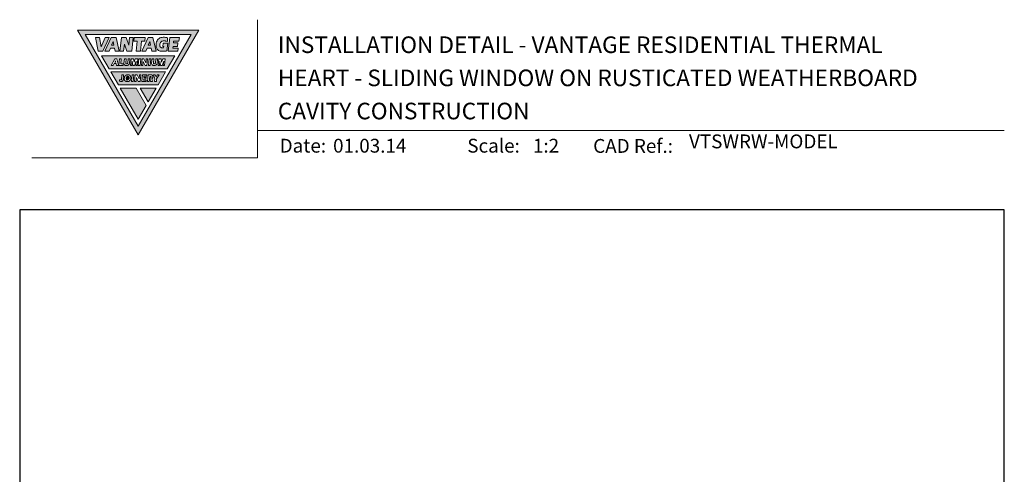
# Model space of a CAD drawing. Units: millimetres. Extents: x 23 to 1863, y -1004 to 568.
# Drawn here: x 23 to 379, y 404 to 568 of the extents above; entities that cross this region are included whole.
import ezdxf

# ---------------------------------------------------------------- set-up
doc = ezdxf.new("R2010")
doc.units = ezdxf.units.MM
doc.header["$MEASUREMENT"] = 0
doc.layers.get('Defpoints').update_dxf_attribs({"color": 1})
doc.layers.add('APL Joinery', color=2, linetype='Continuous')
doc.styles.add('Arial-Bold', font='arialbd.ttf')
doc.styles.add('Arial-Regular', font='arial.ttf')

# ---------------------------------------------------------------- blocks, each defined once
blk = doc.blocks.new('*U45')
at = {"layer": 'APL Joinery', "lineweight": 5}
h = blk.add_hatch(color=8, dxfattribs=at)
h.paths.add_polyline_path([(-43.14, 11.46), (-24.03, 44.57), (-62.25, 44.57)], flags=16)
h.paths.add_polyline_path([(-21.22, 46.19), (-65.06, 46.19), (-43.14, 8.22)])
for points in [[(-53.64, 43.55), (-55.1, 43.55), (-56.54, 40.15), (-57.07, 43.55), (-58.52, 43.55), (-57.55, 38.49), (-55.91, 38.49)], [(-45.45, 38.49), (-44.91, 43.55), (-46.26, 43.55), (-46.57, 40.73), (-47.52, 43.55), (-49.19, 43.55), (-49.73, 38.49), (-48.39, 38.49), (-48.11, 41.12), (-47.22, 38.49)], [(-40.77, 42.21), (-40.63, 43.55), (-44.54, 43.55), (-44.67, 42.21), (-43.45, 42.21), (-43.84, 38.49), (-42.35, 38.5), (-41.95, 42.21)], [(-30.31, 42.21), (-28.39, 42.21), (-28.25, 43.55), (-31.69, 43.55), (-32.24, 38.49), (-28.79, 38.49), (-28.66, 39.68), (-30.58, 39.68), (-30.52, 40.27), (-28.91, 40.27), (-28.79, 41.55), (-30.38, 41.55)], [(-43.14, 13.89), (-40.26, 18.89), (-43.91, 25.21), (-49.68, 25.21)], [(-36.6, 25.21), (-42.45, 25.21), (-39.53, 20.15)]]:
    blk.add_hatch(color=8, dxfattribs=at).paths.add_polyline_path(points)
h = blk.add_hatch(color=8, dxfattribs=at)
h.paths.add_polyline_path([(-51.12, 43.55), (-52.88, 43.55), (-55.15, 38.49), (-53.63, 38.49), (-53.14, 39.58), (-51.76, 39.58), (-51.52, 38.49), (-49.98, 38.49)])
h.paths.add_polyline_path([(-52.23, 41.99), (-51.95, 40.74), (-52.79, 40.74)], flags=16)
h = blk.add_hatch(color=8, dxfattribs=at)
h.paths.add_polyline_path([(-41.84, 38.49), (-40.33, 38.49), (-39.84, 39.58), (-38.46, 39.58), (-38.22, 38.49), (-36.68, 38.49), (-37.81, 43.55), (-39.57, 43.55)])
h.paths.add_polyline_path([(-38.93, 41.99), (-38.65, 40.74), (-39.49, 40.74)], flags=16)
h = blk.add_hatch(color=8, dxfattribs=at)
edge = h.paths.add_edge_path()
edge.add_spline(control_points=[(-32.5, 43.37), (-32.68, 43.42), (-33.04, 43.5), (-33.58, 43.58), (-34.21, 43.58), (-34.93, 43.49), (-35.6, 43.2), (-36.18, 42.6), (-36.47, 42.05), (-36.6, 41.49), (-36.66, 40.91), (-36.68, 40.3), (-36.58, 39.74), (-36.3, 39.17), (-35.82, 38.73), (-35.12, 38.53), (-34.43, 38.47), (-33.78, 38.5), (-33.23, 38.55), (-32.89, 38.59), (-32.73, 38.61)], knot_values=[0.028943, 0.028943, 0.028943, 0.028943, 0.713417, 1.411731, 2.041148, 3.036171, 3.957911, 4.835923, 5.676684, 6.271142, 6.974058, 7.825809, 8.526548, 9.125733, 9.891767, 10.676788, 11.668211, 12.429509, 13.098551, 13.701328, 13.701328, 13.701328, 13.701328], degree=3, periodic=0)
edge.add_line((-32.73, 38.61), (-32.42, 41.46))
edge.add_line((-32.42, 41.46), (-34.13, 41.46))
edge.add_line((-34.13, 41.46), (-34.26, 40.27))
edge.add_line((-34.26, 40.27), (-33.91, 40.27))
edge.add_line((-33.91, 40.27), (-33.96, 39.78))
edge.add_spline(control_points=[(-33.96, 39.78), (-34.04, 39.77), (-34.24, 39.75), (-34.47, 39.75), (-34.74, 39.79), (-35.04, 39.88), (-35.27, 40.2), (-35.33, 40.66), (-35.27, 41.15), (-35.16, 41.64), (-34.86, 41.97), (-34.51, 42.17), (-34.12, 42.25), (-33.85, 42.27), (-33.71, 42.26)], knot_values=[1.529305, 1.529305, 1.529305, 1.529305, 1.763981, 2.063799, 2.3867, 2.753069, 3.181918, 3.768421, 4.325592, 5.021153, 5.521935, 5.929637, 6.454411, 6.957123, 6.957123, 6.957123, 6.957123], degree=3, periodic=0)
edge.add_spline(control_points=[(-33.71, 42.26), (-33.62, 42.26), (-33.62, 42.26), (-33.48, 42.25), (-33.35, 42.23), (-33.1, 42.19), (-32.9, 42.15), (-32.5, 42.05)], knot_values=[0, 0, 0, 0, 0.221979, 0.221979, 0.791491, 0.791491, 1.406874, 1.406874, 1.406874, 1.406874], degree=3, periodic=0)
edge.add_line((-32.5, 42.05), (-32.5, 43.37))
h = blk.add_hatch(color=8, dxfattribs=at)
h.paths.add_polyline_path([(-56.37, 36.81), (-53.66, 32.11), (-32.62, 32.11), (-29.91, 36.81)])
h.paths.add_polyline_path([(-51.64, 35.77), (-50.88, 35.77), (-50.3, 33.35), (-50.95, 33.35), (-51.13, 34.09), (-51.84, 34.09), (-52.22, 33.35), (-52.87, 33.35)], flags=16)
h.paths.add_polyline_path([(-51.36, 35.05), (-51.24, 34.56), (-51.61, 34.56)], flags=0)
h.paths.add_polyline_path([(-49.88, 35.77), (-49.26, 35.77), (-49.44, 33.92), (-48.57, 33.92), (-48.62, 33.35), (-50.13, 33.35)], flags=16)
edge = h.paths.add_edge_path(flags=16)
edge.add_line((-48.11, 35.78), (-47.48, 35.77))
edge.add_line((-47.48, 35.77), (-47.62, 34.29))
edge.add_spline(control_points=[(-47.62, 34.29), (-47.62, 34.24), (-47.62, 34.18), (-47.59, 34.09), (-47.55, 34.04), (-47.51, 33.98), (-47.45, 33.95), (-47.4, 33.93), (-47.35, 33.92), (-47.29, 33.91), (-47.21, 33.92), (-47.12, 33.94), (-47.04, 33.99), (-46.99, 34.05), (-46.96, 34.11), (-46.93, 34.16), (-46.92, 34.21), (-46.91, 34.25), (-46.9, 34.28), (-46.9, 34.29)], knot_values=[0, 0, 0, 0, 0.130596, 0.205069, 0.26032, 0.33217, 0.407465, 0.458719, 0.506029, 0.545137, 0.631442, 0.745574, 0.830106, 0.904085, 0.982246, 1.033516, 1.085118, 1.122628, 1.162555, 1.162555, 1.162555, 1.162555], degree=3, periodic=0)
edge.add_line((-46.9, 34.29), (-46.76, 35.78))
edge.add_line((-46.76, 35.78), (-46.13, 35.78))
edge.add_line((-46.13, 35.78), (-46.29, 34.11))
edge.add_arc((-47.48, 34.37), 1.21, 325.4264, 347.64, ccw=False)
edge.add_arc((-47.14, 34.14), 0.807, 280.5701, 325.7096, ccw=False)
edge.add_line((-47, 33.35), (-47.6, 33.35))
edge.add_arc((-47.52, 33.99), 0.647, 230.3197, 262.3306, ccw=False)
edge.add_arc((-47.33, 34.25), 0.97, 218.7485, 231.7829, ccw=False)
edge.add_arc((-47.51, 34.14), 0.765, 182.1273, 220.6137, ccw=False)
edge.add_line((-48.27, 34.11), (-48.11, 35.78))
h.paths.add_polyline_path([(-45.69, 35.78), (-44.8, 35.78), (-44.62, 34.56), (-44.19, 35.78), (-43.3, 35.78), (-43.54, 33.35), (-44.04, 33.35), (-43.89, 34.93), (-44.45, 33.35), (-45.04, 33.35), (-45.27, 34.93), (-45.43, 33.35), (-45.93, 33.35)], flags=16)
h.paths.add_polyline_path([(-42.86, 35.77), (-42.23, 35.77), (-42.48, 33.35), (-43.1, 33.35)], flags=16)
h.paths.add_polyline_path([(-41.74, 35.77), (-41.05, 35.77), (-40.39, 34.28), (-40.24, 35.77), (-39.74, 35.77), (-39.98, 33.35), (-40.67, 33.35), (-41.33, 34.84), (-41.48, 33.35), (-41.99, 33.35)], flags=16)
h.paths.add_polyline_path([(-39.22, 35.77), (-38.59, 35.77), (-38.83, 33.35), (-39.46, 33.35)], flags=16)
edge = h.paths.add_edge_path(flags=16)
edge.add_line((-38.13, 35.77), (-37.5, 35.77))
edge.add_line((-37.5, 35.77), (-37.64, 34.29))
edge.add_spline(control_points=[(-37.64, 34.29), (-37.64, 34.24), (-37.64, 34.17), (-37.61, 34.09), (-37.57, 34.03), (-37.53, 33.98), (-37.47, 33.95), (-37.42, 33.93), (-37.37, 33.91), (-37.32, 33.91), (-37.24, 33.91), (-37.14, 33.94), (-37.06, 33.98), (-37.01, 34.05), (-36.98, 34.11), (-36.95, 34.16), (-36.94, 34.21), (-36.93, 34.25), (-36.93, 34.27), (-36.92, 34.29)], knot_values=[0, 0, 0, 0, 0.130596, 0.205069, 0.26032, 0.33217, 0.407465, 0.458719, 0.506029, 0.545137, 0.631442, 0.745574, 0.830106, 0.904085, 0.982246, 1.033516, 1.085118, 1.122628, 1.162555, 1.162555, 1.162555, 1.162555], degree=3, periodic=0)
edge.add_line((-36.92, 34.29), (-36.78, 35.77))
edge.add_line((-36.78, 35.77), (-36.15, 35.77))
edge.add_line((-36.15, 35.77), (-36.31, 34.11))
edge.add_arc((-37.5, 34.37), 1.21, 325.4264, 347.64, ccw=False)
edge.add_arc((-37.16, 34.14), 0.807, 280.5701, 325.7096, ccw=False)
edge.add_line((-37.02, 33.35), (-37.62, 33.35))
edge.add_arc((-37.54, 33.99), 0.647, 230.3197, 262.3306, ccw=False)
edge.add_arc((-37.35, 34.25), 0.97, 218.7485, 231.7829, ccw=False)
edge.add_arc((-37.53, 34.14), 0.765, 182.1273, 220.6137, ccw=False)
edge.add_line((-38.29, 34.11), (-38.13, 35.77))
h.paths.add_polyline_path([(-35.72, 35.77), (-34.83, 35.77), (-34.65, 34.56), (-34.22, 35.77), (-33.33, 35.77), (-33.58, 33.35), (-34.08, 33.35), (-33.92, 34.93), (-34.48, 33.35), (-35.07, 33.35), (-35.3, 34.93), (-35.46, 33.35), (-35.96, 33.35)], flags=16)
h = blk.add_hatch(color=8, dxfattribs=at)
h.paths.add_polyline_path([(-53.03, 31.02), (-50.31, 26.31), (-35.97, 26.31), (-33.25, 31.02)])
h.paths.add_polyline_path([(-35.52, 29.99), (-36.47, 28.48), (-36.57, 27.56), (-37.19, 27.56), (-37.1, 28.48), (-37.63, 29.99), (-36.98, 29.99), (-36.69, 29.17), (-36.23, 29.99)], flags=16)
edge = h.paths.add_edge_path(flags=16)
edge.add_spline(control_points=[(-38.46, 29.99), (-38.41, 29.99), (-38.32, 29.98), (-38.2, 29.93), (-38.1, 29.86), (-38, 29.77), (-37.92, 29.67), (-37.85, 29.51), (-37.81, 29.33), (-37.83, 29.16), (-37.86, 29.02), (-37.91, 28.87), (-38.02, 28.72), (-38.14, 28.61), (-38.22, 28.56), (-38.25, 28.55)], knot_values=[0, 0, 0, 0, 0.177412, 0.325809, 0.483406, 0.631124, 0.811162, 0.96052, 1.289502, 1.459698, 1.604754, 1.794797, 2.03076, 2.301729, 2.393268, 2.393268, 2.393268, 2.393268], degree=3, periodic=0)
edge.add_line((-38.25, 28.55), (-38.01, 27.56))
edge.add_line((-38.01, 27.56), (-38.66, 27.56))
edge.add_line((-38.66, 27.56), (-38.98, 28.87))
edge.add_line((-38.98, 28.87), (-38.93, 28.87))
edge.add_spline(control_points=[(-38.93, 28.87), (-38.92, 28.88), (-38.86, 28.88), (-38.77, 28.88), (-38.65, 28.92), (-38.54, 28.98), (-38.47, 29.06), (-38.43, 29.17), (-38.42, 29.28), (-38.46, 29.38), (-38.54, 29.43), (-38.6, 29.43), (-38.62, 29.43)], knot_values=[0, 0, 0, 0, 0.037504, 0.164587, 0.290374, 0.401996, 0.522861, 0.615115, 0.750125, 0.835873, 0.928426, 1.007385, 1.007385, 1.007385, 1.007385], degree=3, periodic=0)
edge.add_line((-38.62, 29.43), (-38.98, 29.43))
edge.add_line((-38.98, 29.43), (-39.17, 27.56))
edge.add_line((-39.17, 27.56), (-39.79, 27.56))
edge.add_line((-39.79, 27.56), (-39.55, 29.99))
edge.add_line((-39.55, 29.99), (-38.4, 29.99))
h.paths.add_polyline_path([(-40.03, 29.99), (-40.07, 29.5), (-41.04, 29.5), (-41.08, 29.02), (-40.27, 29.02), (-40.33, 28.53), (-41.14, 28.53), (-41.18, 28.05), (-40.22, 28.05), (-40.27, 27.56), (-41.86, 27.56), (-41.62, 29.99)], flags=16)
h.paths.add_polyline_path([(-42.17, 29.99), (-42.41, 27.56), (-43.1, 27.56), (-43.76, 29.06), (-43.91, 27.56), (-44.41, 27.56), (-44.17, 29.99), (-43.48, 29.99), (-42.82, 28.49), (-42.67, 29.99)], flags=16)
h.paths.add_polyline_path([(-44.66, 29.99), (-44.9, 27.56), (-45.53, 27.56), (-45.29, 29.99)], flags=16)
edge = h.paths.add_edge_path(flags=16)
edge.add_spline(control_points=[(-46.77, 29.99), (-46.74, 29.99), (-46.65, 29.99), (-46.51, 29.97), (-46.36, 29.91), (-46.19, 29.82), (-46.06, 29.69), (-45.95, 29.53), (-45.88, 29.37), (-45.83, 29.19), (-45.8, 28.99), (-45.81, 28.75), (-45.84, 28.48), (-45.95, 28.23), (-46.06, 28.03), (-46.17, 27.9), (-46.29, 27.79), (-46.42, 27.69), (-46.57, 27.62), (-46.73, 27.57), (-46.83, 27.56), (-46.87, 27.56)], knot_values=[4.602845, 4.602845, 4.602845, 4.602845, 4.695921, 4.963508, 5.182979, 5.397235, 5.61953, 5.86926, 6.093251, 6.263428, 6.582065, 6.800459, 7.179402, 7.57589, 7.787845, 8.019094, 8.205731, 8.387454, 8.621856, 8.833419, 8.98802, 8.98802, 8.98802, 8.98802], degree=3, periodic=0)
edge.add_line((-46.87, 27.56), (-47.28, 27.56))
edge.add_spline(control_points=[(-47.28, 27.56), (-47.38, 27.57), (-47.54, 27.59), (-47.75, 27.69), (-47.91, 27.81), (-48.03, 27.97), (-48.11, 28.13), (-48.15, 28.29), (-48.17, 28.45), (-48.17, 28.62), (-48.15, 28.83), (-48.1, 29.08), (-48.02, 29.33), (-47.89, 29.51), (-47.78, 29.65), (-47.66, 29.76), (-47.52, 29.85), (-47.37, 29.92), (-47.18, 29.98), (-47.07, 29.99), (-47, 29.99)], knot_values=[0, 0, 0, 0, 0.346313, 0.60437, 0.852476, 1.099103, 1.318598, 1.521065, 1.694789, 1.912616, 2.142781, 2.483378, 2.873129, 3.091796, 3.322387, 3.509182, 3.691479, 3.927845, 4.143064, 4.406492, 4.406492, 4.406492, 4.406492], degree=3, periodic=0)
edge.add_line((-47, 29.99), (-46.68, 29.99))
edge = h.paths.add_edge_path(flags=0)
edge.add_ellipse((-46.97, 28.78), major_axis=(-0.221, -0.671), ratio=0.767139, start_angle=0, end_angle=360, ccw=False)
edge = h.paths.add_edge_path(flags=16)
edge.add_line((-48.39, 29.99), (-48.55, 28.38))
edge.add_spline(control_points=[(-48.55, 28.38), (-48.56, 28.33), (-48.56, 28.23), (-48.58, 28.08), (-48.62, 27.93), (-48.7, 27.77), (-48.85, 27.67), (-49, 27.59), (-49.17, 27.56), (-49.33, 27.56), (-49.44, 27.57), (-49.49, 27.58)], knot_values=[0, 0, 0, 0, 0.160203, 0.292717, 0.448677, 0.631348, 0.792893, 0.989714, 1.139801, 1.301553, 1.46985, 1.46985, 1.46985, 1.46985], degree=3, periodic=0)
edge.add_line((-49.45, 27.57), (-49.94, 27.64))
edge.add_line((-49.94, 27.64), (-49.94, 28.18))
edge.add_line((-49.94, 28.18), (-49.47, 28.12))
edge.add_spline(control_points=[(-49.47, 28.12), (-49.41, 28.11), (-49.32, 28.1), (-49.23, 28.17), (-49.2, 28.24), (-49.19, 28.29), (-49.19, 28.31)], knot_values=[0, 0, 0, 0, 0.165414, 0.248947, 0.335749, 0.390885, 0.390885, 0.390885, 0.390885], degree=3, periodic=0)
edge.add_line((-49.19, 28.31), (-49.02, 29.99))
edge.add_line((-49.02, 29.99), (-48.39, 29.99))
h = blk.add_hatch(color=8, dxfattribs=at)
edge = h.paths.add_edge_path()
edge.add_ellipse((-46.97, 28.78), major_axis=(-0.221, -0.671), ratio=0.767139, start_angle=0, end_angle=360, ccw=False)
at = {"layer": 'APL Joinery', "color": 8, "lineweight": 5}
blk.add_line((-38.93, 28.87), (-38.98, 28.87), dxfattribs=at)
for points in [[(-21.22, 46.19), (-65.06, 46.19), (-43.14, 8.22)], [(-43.14, 11.46), (-24.03, 44.57), (-62.25, 44.57)], [(-58.52, 43.55), (-57.55, 38.49), (-55.91, 38.49), (-53.64, 43.55), (-55.1, 43.55), (-56.54, 40.15), (-57.07, 43.55)], [(-49.98, 38.49), (-51.12, 43.55), (-52.88, 43.55), (-55.15, 38.49), (-53.63, 38.49), (-53.14, 39.58), (-51.76, 39.58), (-51.52, 38.49)], [(-46.57, 40.73), (-46.26, 43.55), (-44.91, 43.55), (-45.45, 38.49), (-47.22, 38.49), (-48.11, 41.12), (-48.39, 38.49), (-49.73, 38.49), (-49.19, 43.55), (-47.52, 43.55)], [(-40.63, 43.55), (-40.77, 42.21), (-41.95, 42.21), (-42.35, 38.5), (-43.84, 38.49), (-43.45, 42.21), (-44.67, 42.21), (-44.54, 43.55)], [(-36.68, 38.49), (-37.81, 43.55), (-39.57, 43.55), (-41.84, 38.49), (-40.33, 38.49), (-39.84, 39.58), (-38.46, 39.58), (-38.22, 38.49)], [(-31.69, 43.55), (-28.25, 43.55), (-28.39, 42.21), (-30.31, 42.21), (-30.38, 41.55), (-28.79, 41.55), (-28.91, 40.27), (-30.52, 40.27), (-30.58, 39.68), (-28.66, 39.68), (-28.79, 38.49), (-32.24, 38.49)], [(-52.23, 41.99), (-51.95, 40.74), (-52.79, 40.74)], [(-38.93, 41.99), (-38.65, 40.74), (-39.49, 40.74)], [(-29.91, 36.81), (-56.37, 36.81), (-53.66, 32.11), (-32.62, 32.11)], [(-50.3, 33.35), (-50.88, 35.77), (-51.64, 35.77), (-52.87, 33.35), (-52.22, 33.35), (-51.84, 34.09), (-51.13, 34.09), (-50.95, 33.35)], [(-49.26, 35.77), (-49.88, 35.77), (-50.13, 33.35), (-48.62, 33.35), (-48.57, 33.92), (-49.44, 33.92)], [(-44.19, 35.78), (-43.3, 35.78), (-43.54, 33.35), (-44.04, 33.35), (-43.89, 34.93), (-44.45, 33.35), (-45.04, 33.35), (-45.27, 34.93), (-45.43, 33.35), (-45.93, 33.35), (-45.69, 35.78), (-44.8, 35.78), (-44.62, 34.56)], [(-42.23, 35.77), (-42.86, 35.77), (-43.1, 33.35), (-42.48, 33.35)], [(-41.74, 35.77), (-41.99, 33.35), (-41.48, 33.35), (-41.33, 34.84), (-40.67, 33.35), (-39.98, 33.35), (-39.74, 35.77), (-40.24, 35.77), (-40.39, 34.28), (-41.05, 35.77)], [(-38.59, 35.77), (-39.22, 35.77), (-39.46, 33.35), (-38.83, 33.35)], [(-34.22, 35.77), (-33.33, 35.77), (-33.58, 33.35), (-34.08, 33.35), (-33.92, 34.93), (-34.48, 33.35), (-35.07, 33.35), (-35.3, 34.93), (-35.46, 33.35), (-35.96, 33.35), (-35.72, 35.77), (-34.83, 35.77), (-34.65, 34.56)], [(-51.36, 35.05), (-51.24, 34.56), (-51.61, 34.56)], [(-33.25, 31.02), (-35.97, 26.31), (-50.31, 26.31), (-53.03, 31.02)], [(-44.66, 29.99), (-45.29, 29.99), (-45.53, 27.56), (-44.9, 27.56)], [(-44.17, 29.99), (-44.41, 27.56), (-43.91, 27.56), (-43.76, 29.06), (-43.1, 27.56), (-42.41, 27.56), (-42.17, 29.99), (-42.67, 29.99), (-42.82, 28.49), (-43.48, 29.99)], [(-37.1, 28.48), (-37.63, 29.99), (-36.98, 29.99), (-36.69, 29.17), (-36.23, 29.99), (-35.52, 29.99), (-36.47, 28.48), (-36.57, 27.56), (-37.19, 27.56)], [(-43.14, 13.89), (-40.26, 18.89), (-43.91, 25.21), (-49.68, 25.21)], [(-42.45, 25.21), (-39.53, 20.15), (-36.6, 25.21)]]:
    blk.add_lwpolyline(points, close=True, dxfattribs=at)
for points in [[(-32.5, 43.37), (-32.5, 42.05)], [(-33.96, 39.78), (-33.91, 40.27), (-34.26, 40.27), (-34.13, 41.46), (-32.42, 41.46), (-32.73, 38.61)], [(-49.19, 28.31), (-49.02, 29.99), (-48.39, 29.99), (-48.55, 28.38)], [(-47, 29.99), (-46.77, 29.99)], [(-41.62, 29.99), (-40.03, 29.99), (-40.07, 29.5), (-41.04, 29.5), (-41.08, 29.02), (-40.27, 29.02), (-40.33, 28.53), (-41.14, 28.53), (-41.18, 28.05), (-40.22, 28.05), (-40.27, 27.56), (-41.86, 27.56), (-41.62, 29.99)], [(-38.62, 29.43), (-38.98, 29.43), (-39.17, 27.56), (-39.79, 27.56), (-39.55, 29.99), (-38.45, 29.99)], [(-38.25, 28.55), (-38.01, 27.56), (-38.66, 27.56), (-38.98, 28.87)], [(-49.49, 27.58), (-49.94, 27.64), (-49.94, 28.18), (-49.47, 28.12)], [(-47.28, 27.56), (-46.87, 27.56)]]:
    blk.add_lwpolyline(points, dxfattribs=at)
for points in [[(-47.62, 34.29), (-47.48, 35.77), (-48.11, 35.78), (-48.27, 34.11, 0.169525), (-48.09, 33.65, 0.082609), (-47.85, 33.43, 0.101706), (-47.6, 33.35), (-47, 33.35, 0.191885), (-46.49, 33.67, 0.102185), (-46.29, 34.11), (-46.13, 35.78), (-46.76, 35.78), (-46.91, 34.24)], [(-37.64, 34.29), (-37.5, 35.77), (-38.13, 35.77), (-38.29, 34.11, 0.169525), (-38.11, 33.64, 0.082609), (-37.87, 33.43, 0.101706), (-37.62, 33.35), (-37.02, 33.35, 0.191885), (-36.51, 33.66, 0.102185), (-36.31, 34.11), (-36.15, 35.77), (-36.78, 35.77), (-36.93, 34.24)]]:
    blk.add_lwpolyline(points, format="xyb", dxfattribs=at)
at = {"layer": 'APL Joinery', "color": 8, "lineweight": 5, "extrusion": (0, 0, -1)}
blk.add_ellipse((-46.97, 28.78), major_axis=(-0.221, -0.671), ratio=0.767139, dxfattribs=at)
at = {"layer": 'APL Joinery', "color": 8, "lineweight": 5}
for points, knots in [([(-32.5, 43.37), (-32.68, 43.42), (-33.04, 43.5), (-33.58, 43.58), (-34.21, 43.58), (-34.93, 43.49), (-35.6, 43.2), (-36.18, 42.6), (-36.47, 42.05), (-36.6, 41.49), (-36.66, 40.91), (-36.68, 40.3), (-36.58, 39.74), (-36.3, 39.17), (-35.82, 38.73), (-35.12, 38.53), (-34.43, 38.47), (-33.78, 38.5), (-33.23, 38.55), (-32.89, 38.59), (-32.73, 38.61)], [0.028943, 0.028943, 0.028943, 0.028943, 0.713417, 1.411731, 2.041148, 3.036171, 3.957911, 4.835923, 5.676684, 6.271142, 6.974058, 7.825809, 8.526548, 9.125733, 9.891767, 10.676788, 11.668211, 12.429509, 13.098551, 13.701328, 13.701328, 13.701328, 13.701328]), ([(-33.71, 42.26), (-33.85, 42.27), (-34.12, 42.25), (-34.51, 42.17), (-34.86, 41.97), (-35.16, 41.64), (-35.27, 41.15), (-35.33, 40.66), (-35.27, 40.2), (-35.04, 39.88), (-34.74, 39.79), (-34.47, 39.75), (-34.24, 39.75), (-34.04, 39.77), (-33.96, 39.78)], [1.529305, 1.529305, 1.529305, 1.529305, 2.032017, 2.556791, 2.964493, 3.465276, 4.160837, 4.718007, 5.30451, 5.733359, 6.099728, 6.42263, 6.722447, 6.957123, 6.957123, 6.957123, 6.957123]), ([(-32.5, 42.05), (-32.9, 42.15), (-33.1, 42.19), (-33.35, 42.23), (-33.48, 42.25), (-33.62, 42.26), (-33.62, 42.26), (-33.71, 42.26)], [0, 0, 0, 0, 0.615383, 0.615383, 1.184895, 1.184895, 1.406874, 1.406874, 1.406874, 1.406874]), ([(-47.28, 27.56), (-47.38, 27.57), (-47.54, 27.59), (-47.75, 27.69), (-47.91, 27.81), (-48.03, 27.97), (-48.11, 28.13), (-48.15, 28.29), (-48.17, 28.45), (-48.17, 28.62), (-48.15, 28.83), (-48.1, 29.08), (-48.02, 29.33), (-47.89, 29.51), (-47.78, 29.65), (-47.66, 29.76), (-47.52, 29.85), (-47.37, 29.92), (-47.18, 29.98), (-47.07, 29.99), (-47, 29.99)], [0, 0, 0, 0, 0.346313, 0.60437, 0.852476, 1.099103, 1.318598, 1.521065, 1.694789, 1.912616, 2.142781, 2.483378, 2.873129, 3.091796, 3.322387, 3.509182, 3.691479, 3.927845, 4.143064, 4.406492, 4.406492, 4.406492, 4.406492]), ([(-46.77, 29.99), (-46.74, 29.99), (-46.65, 29.99), (-46.51, 29.97), (-46.36, 29.91), (-46.19, 29.82), (-46.06, 29.69), (-45.95, 29.53), (-45.88, 29.37), (-45.83, 29.19), (-45.8, 28.99), (-45.81, 28.75), (-45.84, 28.48), (-45.95, 28.23), (-46.06, 28.03), (-46.17, 27.9), (-46.29, 27.79), (-46.42, 27.69), (-46.57, 27.62), (-46.73, 27.57), (-46.83, 27.56), (-46.87, 27.56)], [4.602845, 4.602845, 4.602845, 4.602845, 4.695921, 4.963508, 5.182979, 5.397235, 5.61953, 5.86926, 6.093251, 6.263428, 6.582065, 6.800459, 7.179402, 7.57589, 7.787845, 8.019094, 8.205731, 8.387454, 8.621856, 8.833419, 8.98802, 8.98802, 8.98802, 8.98802]), ([(-38.46, 29.99), (-38.41, 29.99), (-38.32, 29.98), (-38.2, 29.93), (-38.1, 29.86), (-38, 29.77), (-37.92, 29.67), (-37.85, 29.51), (-37.81, 29.33), (-37.83, 29.16), (-37.86, 29.02), (-37.91, 28.87), (-38.02, 28.72), (-38.14, 28.61), (-38.22, 28.56), (-38.25, 28.55)], [0, 0, 0, 0, 0.177412, 0.325809, 0.483406, 0.631124, 0.811162, 0.96052, 1.289502, 1.459698, 1.604754, 1.794797, 2.03076, 2.301729, 2.393268, 2.393268, 2.393268, 2.393268])]:
    blk.add_open_spline(points, degree=3, knots=knots, dxfattribs=at)
for points in [[(-47.62, 34.29), (-47.61, 34.16), (-47.58, 34.09), (-47.55, 34.04), (-47.51, 33.99), (-47.44, 33.95), (-47.39, 33.93), (-47.35, 33.92), (-47.31, 33.91), (-47.22, 33.92), (-47.11, 33.95), (-47.04, 33.99), (-46.99, 34.05), (-46.96, 34.12), (-46.93, 34.16), (-46.92, 34.21), (-46.91, 34.25), (-46.9, 34.29)], [(-37.64, 34.29), (-37.63, 34.16), (-37.6, 34.09), (-37.57, 34.04), (-37.53, 33.98), (-37.46, 33.95), (-37.42, 33.93), (-37.37, 33.92), (-37.33, 33.91), (-37.24, 33.92), (-37.13, 33.95), (-37.06, 33.99), (-37.01, 34.05), (-36.98, 34.12), (-36.95, 34.16), (-36.94, 34.21), (-36.93, 34.25), (-36.92, 34.29)], [(-38.62, 29.43), (-38.54, 29.42), (-38.47, 29.37), (-38.43, 29.29), (-38.44, 29.16), (-38.47, 29.07), (-38.55, 28.98), (-38.65, 28.93), (-38.77, 28.89), (-38.89, 28.88), (-38.93, 28.87)], [(-48.55, 28.38), (-48.57, 28.22), (-48.59, 28.09), (-48.63, 27.94), (-48.71, 27.78), (-48.84, 27.68), (-49.02, 27.59), (-49.17, 27.56), (-49.33, 27.56), (-49.49, 27.58)], [(-49.19, 28.31), (-49.2, 28.25), (-49.24, 28.18), (-49.3, 28.12), (-49.47, 28.12)]]:
    blk.add_spline(points, degree=3, dxfattribs=at)

msp = doc.modelspace()

# ---------------------------------------------------------------- linework, layer by layer
at = {"layer": 'APL Joinery', "color": 7, "lineweight": 9}
for points in [[(109.17, 568.37), (109.17, 518.43), (27.53, 518.43)], [(109.17, 528.23), (379.19, 528.23)]]:
    msp.add_lwpolyline(points, dxfattribs=at)
at = {"layer": 'Defpoints', "color": 8}
msp.add_lwpolyline([(23.19, 19.3), (379.19, 19.3), (379.19, 499.58), (23.19, 499.58)], close=True, dxfattribs=at)

# ---------------------------------------------------------------- block references
at = {"layer": 'APL Joinery'}
msp.add_blockref('*U45', (109.17, 518.43), dxfattribs=at)

# ---------------------------------------------------------------- texts
at = {"layer": 'APL Joinery', "color": 7, "style": 'Arial-Bold'}
for s, height, p in [('INSTALLATION DETAIL - VANTAGE RESIDENTIAL THERMAL', 6, (116.52, 556.31)), ('HEART - SLIDING WINDOW ON RUSTICATED WEATHERBOARD', 6, (116.52, 544.31)), ('CAVITY CONSTRUCTION', 6, (116.52, 532.31)), ('Date:', 5, (117.19, 520.26)), ('Scale:', 5, (185.02, 520.26)), ('CAD Ref.:', 5, (230.54, 520.18))]:
    msp.add_text(s, height=height, dxfattribs=at).set_placement(p)
at = {"layer": 'APL Joinery', "color": 7, "insert": (265.19, 520.26), "char_height": 5, "attachment_point": 7, "style": 'Arial-Regular'}
msp.add_mtext('VTSWRW-MODEL', dxfattribs=at)
at = {"layer": 'APL Joinery', "color": 7, "char_height": 5, "attachment_point": 7, "style": 'Arial-Regular'}
for s, width, insert in [('01.03.14', 45.8533, (136.5, 520.26)), ('1:2', 19.0892, (208.76, 520.26))]:
    msp.add_mtext_dynamic_manual_height_columns(s, width=width, gutter_width=25, heights=[0], dxfattribs=dict(at, insert=insert))

doc.saveas('drawing.dxf')
